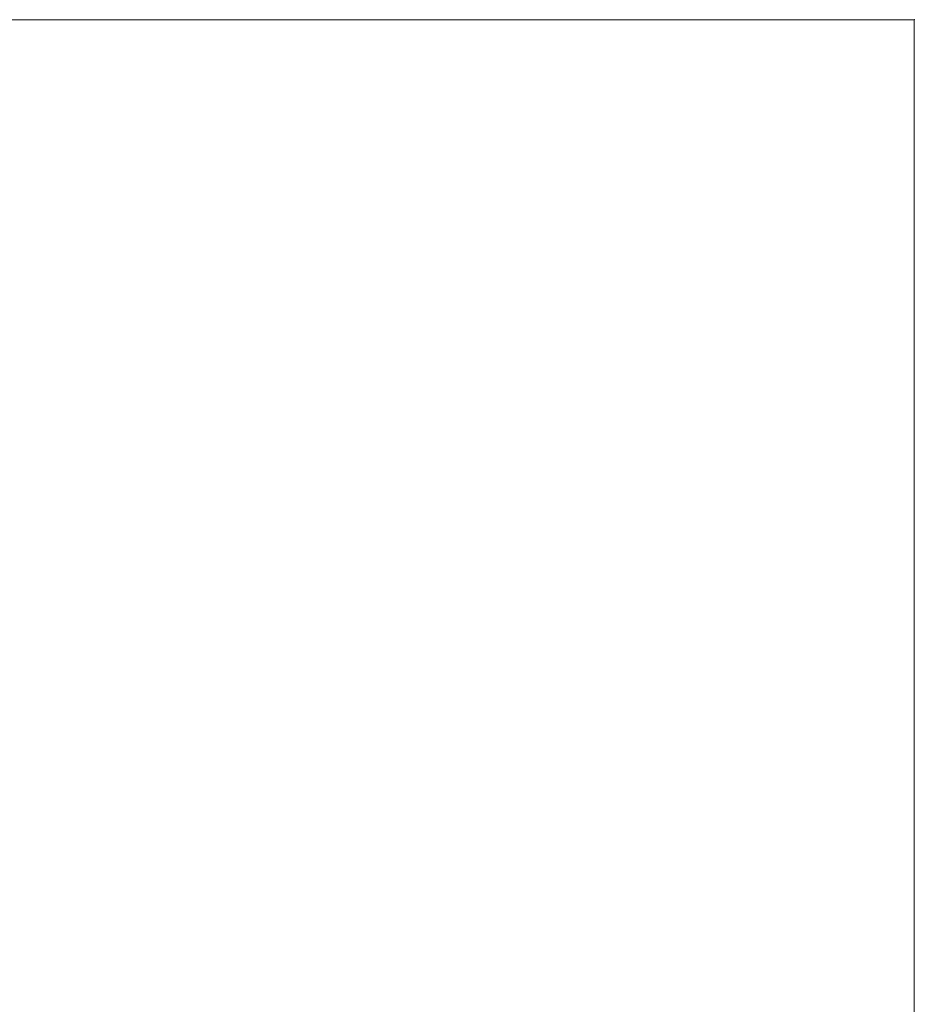
# Model space of a CAD drawing. Units: millimetres. Extents: x -3450 to 2336, y 1427 to 3537.
# Drawn here: x 2291 to 2336, y 1954 to 2004 of the extents above; entities that cross this region are included whole.
import ezdxf

# ---------------------------------------------------------------- set-up
doc = ezdxf.new("R2010")
doc.units = ezdxf.units.MM
doc.header["$MEASUREMENT"] = 0
for name, color, linetype, lineweight in [('Level 8', 18, 'Continuous', 0), ('swings1 - Level 25', 7, 'Continuous', 0), ('swings1 - Level 26', 7, 'Continuous', 0)]:
    doc.layers.add(name, color=color, linetype=linetype, lineweight=lineweight)

# ---------------------------------------------------------------- blocks, each defined once
blk = doc.blocks.new('From Smart Solid_14')
at = {"layer": 'swings1 - Level 25', "color": 40, "linetype": 'Continuous', "lineweight": 13}
for p, q in [((-50, 50), (50, 50)), ((-50, 50), (50, 50)), ((50, 50), (50, -50)), ((50, 50), (50, -50))]:
    blk.add_line(p, q, dxfattribs=at)
blk.add_point((50, 50), dxfattribs=at)
blk = doc.blocks.new('From Smart Solid_15')
at = {"layer": 'swings1 - Level 26', "color": 7, "linetype": 'Continuous', "lineweight": 13}
for p, q in [((50, 50), (-50, 50)), ((50, 50), (-50, 50)), ((50, -50), (50, 50)), ((50, -50), (50, 50))]:
    blk.add_line(p, q, dxfattribs=at)
blk.add_point((50, 50), dxfattribs=at)
blk = doc.blocks.new('swings1')
at = {"layer": 'swings1 - Level 25', "color": 40, "linetype": 'Continuous', "lineweight": 13}
blk.add_blockref('From Smart Solid_14', (2286.4155, 1954.0465), dxfattribs=at)
at = {"layer": 'swings1 - Level 26', "color": 7, "linetype": 'Continuous', "lineweight": 13}
blk.add_blockref('From Smart Solid_15', (2286.4155, 1954.0465), dxfattribs=at)

msp = doc.modelspace()

# ---------------------------------------------------------------- block references
at = {"layer": 'Level 8', "color": 7, "linetype": 'Continuous', "lineweight": 0}
msp.add_blockref('swings1', (0, 0), dxfattribs=at)

doc.saveas('drawing.dxf')
